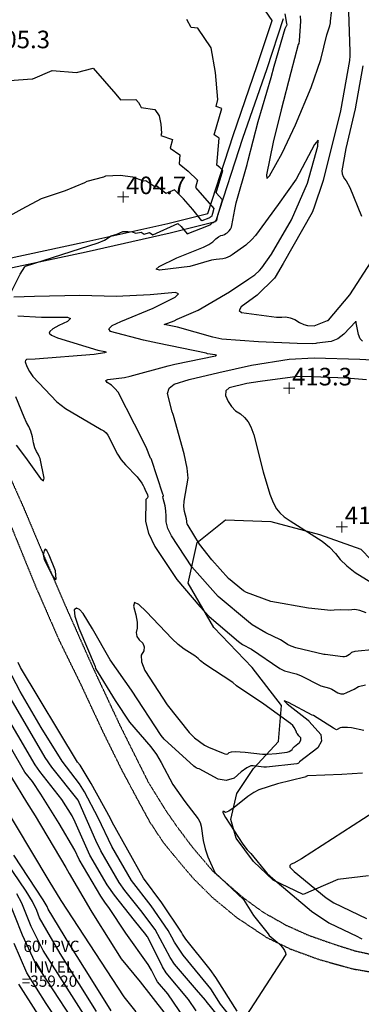
# Model space of a CAD drawing. Extents: x 1269897 to 1275597, y 523015 to 527763.
# Drawn here: x 1274066 to 1274187, y 524123 to 524473 of the extents above; entities that cross this region are included whole.
import ezdxf
from ezdxf.enums import TextEntityAlignment as Align

# ---------------------------------------------------------------- set-up
doc = ezdxf.new("R2010")
doc.units = 0
doc.header["$MEASUREMENT"] = 0
doc.linetypes.add('HIDDEN2', pattern=[0.1875, 0.125, -0.0625])
doc.layers.get('0').update_dxf_attribs({"linetype": 'CONTINUOUS'})
for name, color, linetype in [('Obscure', 1, 'CONTINUOUS'), ('SPOT_ELEVATION', 3, 'CONTINUOUS'), ('SPOT_ELEVATION-T', 3, 'CONTINUOUS')]:
    doc.layers.add(name, color=color, linetype=linetype)
doc.layers.add('STRM-ELEV', color=7, linetype='CONTINUOUS', lineweight=0)
doc.layers.add('V-SITE-WALL', color=1, linetype='CONTINUOUS', lineweight=25)
doc.layers.add('V-PVMT-GRVL', color=9, linetype='CONTINUOUS', lineweight=18, transparency=0.3)
doc.layers.add('V-ROAD-GRVL', color=1, linetype='HIDDEN2', lineweight=25, transparency=0.3)
doc.styles.add('Style-WORKING', font='WORKING.shx')

# ---------------------------------------------------------------- blocks, each defined once
blk = doc.blocks.new('X-SPOT')
at = {"lineweight": 13}
for p, q in [((-0.398, 0), (0.398, 0)), ((0, -0.398), (0, 0.398))]:
    blk.add_line(p, q, dxfattribs=at)
blk = doc.blocks.new('A$C0EEB47A3')
at = {"layer": 'STRM-ELEV', "color": 7, "linetype": 'Continuous', "lineweight": 13, "style": 'Style-WORKING'}
blk.add_text('60" PVC', height=4, dxfattribs=at).set_placement((1274076.86, 524143.97, 359.2), align=Align.MIDDLE_CENTER)
at = {"layer": 'STRM-ELEV', "color": 7, "linetype": 'Continuous', "lineweight": 13, "insert": (1274076.9, 524133.57, 359.2), "char_height": 4, "attachment_point": 5, "line_spacing_factor": 0.751172, "style": 'Style-WORKING'}
blk.add_mtext("INV EL\\P=359.20'", dxfattribs=at)

msp = doc.modelspace()

# ---------------------------------------------------------------- linework, layer by layer
at = {"color": 128, "linetype": 'ByBlock', "lineweight": -2, "flags": 128}
for points, elevation in [([(1274165.21, 524474.62), (1274165.32, 524472.75), (1274164.83, 524465.71), (1274164.67, 524464.77), (1274164.51, 524464.47), (1274161.83, 524454.56), (1274158.41, 524441.19), (1274155.66, 524429.69), (1274153.19, 524418.15), (1274153.31, 524416.87), (1274154.25, 524417.74), (1274158.84, 524425.84), (1274163.52, 524435.91), (1274169.15, 524449.23), (1274172.58, 524459.12), (1274174.7, 524467.87), (1274175.73, 524471.05), (1274175.93, 524472.1), (1274175.93, 524472.79), (1274176.73, 524478.86)], 412), ([(1274062.7, 524376.63), (1274065.79, 524382.85), (1274067.43, 524385.4), (1274067.67, 524385.64), (1274093.47, 524393.98), (1274095.74, 524394.94), (1274098.11, 524396.48), (1274100.1, 524396.99), (1274102.25, 524397.98), (1274103.97, 524398.04), (1274105.48, 524397.85), (1274106.78, 524397.39), (1274108.72, 524397.81), (1274109.8, 524397.09), (1274111.72, 524397.69), (1274112.82, 524396.81), (1274121.79, 524400.81), (1274122.9, 524399.76), (1274124, 524398.51), (1274125.05, 524397.14), (1274125.05, 524397.14), (1274132.68, 524400.16), (1274133.11, 524400.38), (1274133.45, 524400.6), (1274133.7, 524400.83), (1274133.98, 524401.02), (1274134.3, 524401.16), (1274135.02, 524401.63), (1274135.65, 524402.2), (1274135.77, 524402.55), (1274135.99, 524403.88), (1274135.99, 524403.88), (1274135.99, 524403.88), (1274136.03, 524404.01), (1274137.57, 524409.25), (1274135.38, 524411.74), (1274137.76, 524419.68), (1274136.66, 524420.73), (1274135.57, 524421.61), (1274136.39, 524431.2), (1274134.65, 524432.35), (1274137.41, 524441.68), (1274135.34, 524442.41), (1274135.96, 524444.86), (1274135.16, 524454.45), (1274133.53, 524463.25), (1274128.88, 524470.22), (1274126.46, 524470.53), (1274124.93, 524473.31)], 408), ([(1274182.41, 524476.21), (1274182.89, 524461.83), (1274182.88, 524460.45), (1274182.75, 524458.78), (1274179.57, 524440.93), (1274173.39, 524416.17), (1274170.04, 524406.25), (1274169.4, 524404.74), (1274159.12, 524386.58), (1274156.33, 524381.73), (1274156.07, 524381.37), (1274149.9, 524375.34), (1274144.21, 524371.2), (1274143.47, 524369.98), (1274144.3, 524369.25), (1274156.77, 524367.61), (1274158.64, 524367.52), (1274160.11, 524367.63), (1274161.66, 524367.35), (1274163.29, 524366.7), (1274165.01, 524365.67), (1274166.51, 524364.96), (1274167.79, 524364.57), (1274170.18, 524364.43), (1274174.85, 524366.34), (1274174.99, 524366.35), (1274175.13, 524366.41), (1274175.27, 524366.51), (1274182.89, 524375.45), (1274190.43, 524387.26)], 412), ([(1274050.63, 524450.87), (1274070, 524452.28), (1274070.23, 524452.29), (1274077.05, 524455.16), (1274085.69, 524454.52), (1274091.68, 524456.05), (1274099.75, 524446.81), (1274101.36, 524444.76), (1274106.87, 524444.96), (1274107.72, 524443.87), (1274108.24, 524442.96), (1274108.75, 524442.03), (1274113.59, 524441.41), (1274115.14, 524439.09), (1274115.68, 524436.15), (1274115.95, 524432.96), (1274115.75, 524432.14), (1274119.9, 524430.68), (1274118.98, 524427.57), (1274122.46, 524425.26), (1274122.18, 524422.07), (1274125.46, 524419.42), (1274128.77, 524416.27), (1274127.97, 524413.62), (1274134.55, 524406.15), (1274134.04, 524404.41), (1274133.92, 524404.04), (1274133.92, 524404.03), (1274133.92, 524404.02), (1274133.84, 524403.58), (1274133.8, 524403.46), (1274133.59, 524403.27), (1274133.35, 524403.11), (1274133.25, 524403.07), (1274133.15, 524403), (1274133.07, 524402.93), (1274132.96, 524402.85), (1274132.81, 524402.78), (1274130.27, 524401.77), (1274130.27, 524401.78), (1274127.11, 524405.87), (1274123.81, 524409.63), (1274120.5, 524412.78), (1274117.51, 524411.45), (1274114.23, 524414.09), (1274113.59, 524413.89), (1274110.33, 524416.05), (1274109.69, 524415.91), (1274105.79, 524417.29), (1274101.26, 524417.87), (1274096.09, 524417.68), (1274095.37, 524417.35), (1274089.38, 524415.82), (1274088.59, 524415.3), (1274081.78, 524412.43), (1274073.17, 524409.65), (1274066.38, 524405.91), (1274059.1, 524401.86)], 406), ([(1274187.51, 524456.84), (1274184.79, 524441.62), (1274181.42, 524427.44), (1274179.96, 524419.58), (1274180.11, 524418.47), (1274180.43, 524417.52), (1274180.92, 524416.7), (1274181.58, 524416.04), (1274182.81, 524413.61), (1274186.95, 524403.48)], 414), ([(1274191.81, 524249.42), (1274184.63, 524248.68), (1274183.45, 524248.35), (1274183.09, 524247.99), (1274182.66, 524247.65), (1274182.15, 524247.32), (1274181.55, 524247), (1274180.94, 524246.83), (1274180.32, 524246.8), (1274174.06, 524247.63), (1274173.66, 524247.64), (1274163.64, 524250.05), (1274162.04, 524250.58), (1274160.67, 524251.25), (1274159.54, 524252.05), (1274158.18, 524252.87), (1274152.99, 524255.39), (1274148.16, 524258.2), (1274146.8, 524259.24), (1274136.12, 524268.23), (1274126.7, 524278.85), (1274119.5, 524289.79), (1274118.21, 524292.42), (1274117.59, 524294.78), (1274117.64, 524296.85), (1274117.51, 524298.76), (1274117.23, 524300.5), (1274116.51, 524303.16), (1274116.46, 524303.79), (1274116.6, 524303.94), (1274116.64, 524304.14), (1274116.59, 524304.4), (1274116.43, 524304.7), (1274112.43, 524317.02), (1274112.42, 524317.04), (1274112.09, 524317.4), (1274110.48, 524321.4), (1274106.4, 524329.47), (1274100.52, 524340.88), (1274099.42, 524342.26), (1274098.13, 524343.4), (1274096.64, 524344.33), (1274096.21, 524345), (1274096.83, 524345.41), (1274102.74, 524346.1), (1274104.85, 524346.56), (1274118.29, 524350.3), (1274120.66, 524350.9), (1274135.12, 524353.83), (1274135.42, 524354.03), (1274134.99, 524354.2), (1274132.22, 524354.58), (1274131.83, 524354.7), (1274114.54, 524358.32), (1274109.53, 524359.34), (1274097.8, 524362.41), (1274097.22, 524363.41), (1274098.45, 524364.6), (1274101.47, 524365.99), (1274113, 524370.78), (1274120.75, 524374.7), (1274121.95, 524375.83), (1274120.93, 524376.28), (1274111.96, 524375.54), (1274099.81, 524374.84), (1274086.98, 524375.22), (1274070.83, 524374.85), (1274063.48, 524374.66)], 408), ([(1274064.85, 524368), (1274073.26, 524367.53), (1274082.54, 524367.54), (1274083.56, 524367.03), (1274082.55, 524366.05), (1274079.49, 524364.61), (1274077.38, 524363.43), (1274076.22, 524362.51), (1274075.99, 524361.86), (1274076.92, 524361.11), (1274079, 524360.26), (1274093.29, 524355.88), (1274095.79, 524355.34), (1274096.23, 524355.06), (1274095.71, 524354.82), (1274092.08, 524354.32), (1274071.01, 524352.63), (1274068, 524352.46), (1274067.63, 524352.16), (1274067.57, 524351.63), (1274068.14, 524350.06), (1274069.01, 524348.27), (1274070.25, 524346.42), (1274078.75, 524337.52), (1274081.85, 524335.1), (1274094.56, 524327.58), (1274095.47, 524327.13), (1274096.23, 524326.45), (1274096.84, 524325.57), (1274100.27, 524318.92), (1274101.66, 524316.88), (1274103.17, 524315.03), (1274107.31, 524310.8), (1274108.99, 524308.56), (1274109.47, 524307.76), (1274109.81, 524307.06), (1274110, 524306.45), (1274110.92, 524304.42), (1274111.06, 524303.83), (1274110.96, 524303.36), (1274110.62, 524303.01), (1274110.41, 524302.73), (1274110.33, 524302.53), (1274110.36, 524302.41), (1274110.24, 524294.94), (1274111.34, 524290.78), (1274113.62, 524286.11), (1274121.44, 524274.31), (1274129.61, 524264.78), (1274132.93, 524261.14), (1274143.31, 524252.25), (1274144.7, 524251.17), (1274147.94, 524249.52), (1274157.96, 524242.74), (1274159.68, 524241.82), (1274163.76, 524240.82), (1274165.26, 524240.21), (1274172.52, 524236.57), (1274175.62, 524235.7), (1274176.45, 524235.34), (1274178.55, 524234.07), (1274179.65, 524233.71), (1274180.74, 524233.72), (1274181.81, 524234.11), (1274184.39, 524235.4), (1274185.9, 524236.31), (1274188.43, 524236.9)], 406), ([(1274188.78, 524345.33), (1274181.62, 524345.88), (1274169.43, 524346.33), (1274164.2, 524346.43), (1274151, 524344.69), (1274146.27, 524343.98), (1274139.96, 524342.47), (1274138.76, 524341.37), (1274138.64, 524339.74), (1274139.6, 524337.56), (1274140.82, 524335.75), (1274142.28, 524334.3), (1274143.99, 524333.21), (1274145.46, 524331.89), (1274146.7, 524330.34), (1274147.69, 524328.55), (1274148.72, 524325.74), (1274152.03, 524312.59), (1274154.38, 524304.67), (1274155.57, 524301.66), (1274156.75, 524299.44), (1274157.93, 524297.99), (1274159.56, 524296.56), (1274161.62, 524295.17), (1274172.96, 524288), (1274175.63, 524285.8), (1274177.79, 524283.61), (1274179.45, 524281.43), (1274181.77, 524279.17), (1274184.76, 524276.84), (1274193.42, 524271.45)], 412), ([(1274064.36, 524322.04), (1274067.67, 524317.64), (1274072.98, 524310.16), (1274074.05, 524309.37), (1274074.3, 524310.33), (1274072.83, 524317.29), (1274072.53, 524318.09), (1274072.08, 524318.92), (1274071.5, 524319.79), (1274070.97, 524321.11), (1274070.5, 524322.87), (1274070.09, 524325.07), (1274069.53, 524327.02), (1274068.83, 524328.71), (1274067.99, 524330.15), (1274067.1, 524332.01), (1274064.24, 524339.29)], 406), ([(1274078.25, 524277.44), (1274076.04, 524282.94), (1274075.19, 524284.58), (1274074.62, 524285.11), (1274074.31, 524284.54), (1274074.09, 524284.01), (1274073.98, 524283.52), (1274073.96, 524283.09), (1274074, 524282.6), (1274074.25, 524281.49), (1274077.27, 524275.6), (1274078.18, 524274.33), (1274078.55, 524274.45), (1274078.25, 524277.44)], 404), ([(1274187.8, 524220.71), (1274183.48, 524221.58), (1274181.95, 524221.76), (1274180.85, 524221.77), (1274179.99, 524221.71), (1274179.38, 524221.57), (1274178.39, 524221.03), (1274178.13, 524220.94), (1274177.08, 524221.45), (1274169.91, 524225.98), (1274169.5, 524226.09), (1274161.09, 524230.64), (1274159.54, 524231.21), (1274160.57, 524230.09), (1274168.06, 524224.3), (1274168.16, 524224.2), (1274168.23, 524224.11), (1274168.32, 524223.93), (1274168.34, 524223.88), (1274168.34, 524223.85), (1274172.5, 524219.24), (1274172.83, 524216.91), (1274171.42, 524214.55), (1274164.98, 524209.5), (1274164.85, 524209.27), (1274164.64, 524209.08), (1274164.34, 524208.94), (1274163.97, 524208.85), (1274153.2, 524207.62), (1274152.34, 524207.63), (1274148.45, 524208.08), (1274147.65, 524208.09), (1274146.26, 524207.38), (1274144.28, 524205.94), (1274141.71, 524203.77), (1274138.95, 524202.91), (1274136.01, 524203.36), (1274129.27, 524207.04), (1274128.78, 524207.21), (1274128.3, 524207.42), (1274127.85, 524207.66), (1274127.43, 524207.94), (1274116.86, 524217.58), (1274115.82, 524218.92), (1274105.24, 524234.98), (1274097.73, 524245.78), (1274091.43, 524256.78), (1274088.08, 524262.2), (1274086.83, 524263.62), (1274085.78, 524264.09), (1274084.93, 524263.6), (1274085.21, 524261.27), (1274086.61, 524257.08), (1274092.32, 524243.39), (1274092.52, 524242.75), (1274099.47, 524231.29), (1274104.54, 524223.68), (1274112.15, 524214.83), (1274114.11, 524212.18), (1274115.86, 524209.27), (1274119.98, 524201.42), (1274124.28, 524195.41), (1274128.93, 524189.32), (1274129.72, 524187.92), (1274130.02, 524186.65), (1274130.78, 524181.52), (1274131.46, 524178.61), (1274132.41, 524175.78), (1274134.94, 524170.25), (1274145.1, 524160.62), (1274148.61, 524154.86), (1274153.83, 524148.4), (1274154.21, 524147.85), (1274154.87, 524147.17), (1274157.06, 524145.48), (1274158.1, 524144.53), (1274158.94, 524143.52), (1274159.59, 524142.47), (1274159.97, 524141.66), (1274160.07, 524141.09), (1274159.91, 524140.75), (1274146.09, 524119.55)], 404), ([(1274127.65, 524218.04), (1274131.18, 524215.51), (1274132.61, 524214.74), (1274137.84, 524212.66), (1274138.43, 524212.33), (1274138.98, 524212.24), (1274139.49, 524212.4), (1274139.97, 524212.81), (1274140.85, 524213.07), (1274142.12, 524213.19), (1274145.64, 524213.02), (1274151.86, 524212.24), (1274153.64, 524212.21), (1274156.8, 524212.49), (1274160.57, 524213.02), (1274161.33, 524213.22), (1274161.92, 524213.5), (1274162.35, 524213.88), (1274162.61, 524214.35), (1274163.14, 524214.93), (1274165.01, 524216.45), (1274165.49, 524217.25), (1274165.38, 524218.05), (1274164.67, 524218.82), (1274164.19, 524219.42), (1274163.92, 524219.83), (1274163.87, 524220.07), (1274163.72, 524220.47), (1274163.1, 524221.76), (1274162.54, 524222.49), (1274161.78, 524223.21), (1274152.26, 524230), (1274142.63, 524236.53), (1274141.25, 524237.7), (1274131.36, 524244.19), (1274129.79, 524245.39), (1274128.97, 524246.23), (1274127.74, 524247.21), (1274124.05, 524249.55), (1274121.91, 524251.18), (1274119.68, 524253.22), (1274110.51, 524262.93), (1274107.87, 524265.46), (1274106.38, 524266.1), (1274106.03, 524264.87), (1274106.84, 524261.75), (1274107.27, 524259.16), (1274107.32, 524257.07), (1274107, 524255.51), (1274107.21, 524254.09), (1274107.96, 524252.83), (1274109.25, 524251.72), (1274109.8, 524250.45), (1274109.61, 524249.02), (1274108.67, 524247.44), (1274108.83, 524245.11), (1274110.07, 524242.04), (1274118, 524229.81), (1274125.77, 524219.92), (1274127.65, 524218.04)], 406), ([(1274144.27, 524114.25), (1274136.86, 524123.39), (1274133.45, 524128.82), (1274132.4, 524130.18), (1274123.61, 524140.8), (1274120.5, 524145.44), (1274119.63, 524147.27), (1274118.32, 524149.55), (1274112.23, 524158.35), (1274105.25, 524167.41), (1274098.31, 524179.48), (1274093.39, 524189.66), (1274088.64, 524198.84), (1274086.79, 524201.73), (1274080.7, 524209.77), (1274073.21, 524221.78), (1274065.74, 524234.57), (1274061.43, 524242.7)], 402), ([(1274142.85, 524120.91), (1274135.25, 524132.9), (1274133.21, 524135.76), (1274124.63, 524146.55), (1274123.45, 524148.24), (1274123.09, 524149), (1274116.03, 524159.4), (1274109.57, 524168.19), (1274098.36, 524188.06), (1274097.81, 524189.4), (1274091, 524201.79), (1274087.02, 524208.34), (1274086.16, 524209.36), (1274065.85, 524243.06), (1274065.01, 524244.87)], 404), ([(1274128.23, 524121.03), (1274125.56, 524125.03), (1274117.57, 524134.53), (1274116.26, 524136.67), (1274111.04, 524147.21), (1274110.88, 524147.41), (1274110.36, 524148.21), (1274106.29, 524153.19), (1274099.19, 524162.09), (1274096.62, 524165.86), (1274090.53, 524176.41), (1274085.3, 524188.1), (1274084.16, 524190.35), (1274080.55, 524196.16), (1274072.71, 524206.05), (1274071.03, 524208.45), (1274058.73, 524229.56)], 398), ([(1274126.21, 524115.22), (1274118.14, 524127.07), (1274114.54, 524131.39), (1274113.93, 524132.39), (1274112.39, 524135.49), (1274111.19, 524137.48), (1274103.3, 524148.6), (1274097.29, 524157.8), (1274096, 524159.35), (1274094.34, 524161.78), (1274086.64, 524174.87), (1274085.19, 524178.12), (1274079.62, 524187.61), (1274073.12, 524198.06), (1274070.08, 524202.48), (1274067.44, 524205.88), (1274057.09, 524223.62)], 396), ([(1274062.63, 524203.91), (1274068.03, 524195.24), (1274071.07, 524190.36), (1274081.92, 524171.99), (1274083.18, 524169.86), (1274090.83, 524156.66), (1274092.36, 524154.23), (1274101.6, 524139.49), (1274108.31, 524131.35), (1274116.72, 524120.55)], 394), ([(1274187.35, 524205.49), (1274179.95, 524205), (1274167.96, 524204.57), (1274167.75, 524204.54), (1274167.56, 524204.47), (1274167.3, 524204.3), (1274167.22, 524204.26), (1274167.18, 524204.25), (1274166.89, 524204.09), (1274157.13, 524201.71), (1274150.5, 524199.58), (1274148.69, 524198.6), (1274146.64, 524197.24), (1274141.81, 524193.35), (1274139.91, 524192.04), (1274138.66, 524191.56), (1274138.04, 524191.9), (1274137.75, 524191.9), (1274137.77, 524191.55), (1274138.71, 524189.73), (1274144.8, 524180.24), (1274146.31, 524178.3), (1274147.62, 524176.94), (1274153.51, 524169.9), (1274155.45, 524168.02), (1274169.22, 524156.4), (1274175.43, 524152.29), (1274185.59, 524147.49), (1274186.34, 524147), (1274187.08, 524146.67)], 402), ([(1274106.97, 524120.74), (1274102.67, 524126.06), (1274080.31, 524160.24), (1274076.04, 524167.24), (1274058.21, 524196.99)], 392), ([(1274092.91, 524120.75), (1274086.65, 524130.66), (1274079.93, 524141.36), (1274072.63, 524154.09), (1274071.65, 524156.73), (1274070.09, 524159.9), (1274067.92, 524163.61), (1274060.84, 524173.82)], 388), ([(1274090.5, 524108.65), (1274070.99, 524138.48), (1274066.61, 524147.97), (1274061.13, 524161.69)], 384), ([(1274091.73, 524114.46), (1274073.88, 524142.45), (1274069.62, 524151.03), (1274066.31, 524159.27), (1274064.53, 524162.65)], 386), ([(1274080.25, 524115.6), (1274074.93, 524123.64), (1274068.1, 524134.52), (1274063.61, 524144.91)], 382)]:
    msp.add_lwpolyline(points, dxfattribs=dict(at, elevation=elevation))
at = {"color": 47, "linetype": 'ByBlock', "lineweight": -2, "flags": 128}
for points, elevation in [([(1274187.33, 524359.06), (1274186.53, 524359.82), (1274185.91, 524361.37), (1274185.02, 524366.08), (1274185, 524366.07), (1274180.74, 524361.47), (1274178.54, 524359.87), (1274176.25, 524358.96), (1274171.14, 524358.37), (1274170.74, 524358.2), (1274169.74, 524358.11), (1274164.15, 524358.25), (1274150.43, 524358.83), (1274137.34, 524359.76), (1274134.12, 524360.39), (1274121.59, 524364.03), (1274116.87, 524364.93), (1274120.41, 524366.3), (1274121.45, 524366.85), (1274121.46, 524366.85), (1274128.97, 524370.09), (1274140.06, 524376.51), (1274147.01, 524381.12), (1274149.06, 524382.64), (1274150.7, 524384.14), (1274151.55, 524385.1), (1274155, 524389.89), (1274162.16, 524402.18), (1274167.8, 524415.23), (1274171.42, 524428.29), (1274171.56, 524430.46), (1274170.26, 524428.86), (1274163.83, 524416.6), (1274157.43, 524407.54), (1274149.3, 524396.58), (1274148.08, 524395.15), (1274145.93, 524393.09), (1274141.07, 524389.71), (1274140.32, 524389.28), (1274138.68, 524388.54), (1274137.7, 524388.29), (1274136.59, 524388.13), (1274135.34, 524388.05), (1274133.71, 524387.75), (1274126.05, 524385.56), (1274115.18, 524384.26), (1274114.02, 524384.56), (1274115.16, 524385.58), (1274121.35, 524388.66), (1274130.81, 524392.46), (1274132.7, 524393.38), (1274134.18, 524394.35), (1274135.23, 524395.37), (1274136.17, 524396.11), (1274136.99, 524396.57), (1274137.7, 524396.75), (1274138.32, 524396.97), (1274138.85, 524397.23), (1274139.29, 524397.54), (1274139.66, 524397.86), (1274139.96, 524398.18), (1274140.42, 524398.84), (1274140.8, 524399.57), (1274140.98, 524400.13), (1274141.93, 524405.76), (1274142.51, 524408.23), (1274146.41, 524421.86), (1274146.72, 524423.37), (1274150.33, 524437.14), (1274154.93, 524452.69), (1274155.96, 524456.77), (1274159.89, 524470.11), (1274160.39, 524471.07), (1274160.51, 524471.35), (1274160.55, 524471.48), (1274160.51, 524471.88), (1274159.81, 524475.38)], 410), ([(1274188.69, 524262.48), (1274186.36, 524263.28), (1274184.64, 524263.62), (1274182.43, 524263.46), (1274179.4, 524263.54), (1274177.33, 524263.39), (1274176.07, 524263.36), (1274168.11, 524264.08), (1274154.76, 524266.56), (1274146.14, 524269.68), (1274145.04, 524270.34), (1274139.75, 524274.7), (1274133.78, 524281.26), (1274129.42, 524286.91), (1274125.39, 524293.46), (1274125.09, 524294.07), (1274124.94, 524294.61), (1274124.95, 524295.09), (1274124.82, 524295.9), (1274124.1, 524298.53), (1274123.91, 524300.25), (1274123.97, 524302.21), (1274125.42, 524310.39), (1274125.1, 524313.89), (1274124.02, 524318.98), (1274120.26, 524332.64), (1274119.94, 524333.36), (1274119.83, 524333.55), (1274119.7, 524333.9), (1274118.11, 524340.39), (1274118.7, 524342.27), (1274120.42, 524343.7), (1274125.75, 524345.44), (1274136.29, 524347.86), (1274147.85, 524350.47), (1274161.26, 524352.57), (1274170.11, 524353.14), (1274186.44, 524352.67), (1274192.61, 524352.32)], 410), ([(1274135.78, 524119.53), (1274131.8, 524124.48), (1274131.73, 524124.59), (1274131.71, 524124.63), (1274131.68, 524124.68), (1274129.04, 524127.69), (1274120.59, 524137.66), (1274119.02, 524140.02), (1274113.74, 524149.96), (1274108.54, 524156.72), (1274102.91, 524163.76), (1274100.94, 524166.64), (1274094.42, 524177.94), (1274092.59, 524181.54), (1274086.73, 524195.1), (1274086.28, 524195.89), (1274076.99, 524207.58), (1274074.61, 524211.03), (1274060.09, 524236.02)], 400), ([(1274191.32, 524191.61), (1274165.62, 524175.07), (1274162.98, 524173.57), (1274161.94, 524173.18), (1274161.47, 524172.69), (1274161.56, 524172.1), (1274163.11, 524170.52), (1274174.48, 524161.22), (1274177.16, 524159.46), (1274188.76, 524153.83)], 400), ([(1274098.1, 524121), (1274091.16, 524132.04), (1274083.34, 524144.5), (1274075.63, 524157.15), (1274075.3, 524158.06), (1274073.86, 524160.54), (1274063.51, 524176.34)], 390), ([(1274072.11, 524119.75), (1274065.21, 524130.55)], 380)]:
    msp.add_lwpolyline(points, dxfattribs=dict(at, elevation=elevation))
at = {"layer": 'Obscure'}
msp.add_polyline3d([(1274189.44, 524169.05, 401.24), (1274178.56, 524167.71, 401.88), (1274166.21, 524162.39, 403.04), (1274155.55, 524167.45, 403.9), (1274148.58, 524174.06, 403.78), (1274142.43, 524182.43, 403.42), (1274140.57, 524189, 404.54), (1274142.74, 524198.24, 405.83), (1274148.57, 524207.13, 406.46), (1274157.45, 524216.8, 406.88), (1274158.53, 524229.57, 407.79), (1274148.11, 524243.09, 408.77), (1274134.5, 524257.27, 409.54), (1274125.38, 524273.02, 410.99), (1274128.56, 524287.53, 411.73), (1274138.7, 524295.58, 412.04), (1274154.83, 524294.95, 412.48), (1274172.04, 524290.31, 413.42), (1274186.69, 524285.06, 414.76), (1274201.41, 524269.91, 415.76)], dxfattribs=at)
at = {"layer": 'V-PVMT-GRVL'}
msp.add_polyline3d([(1274143.96, 524489.39, 405.39), (1274155.24, 524473.04, 405.47), (1274149.97, 524457, 405.61), (1274141.35, 524432.13, 405.35), (1274132.36, 524404.45, 404.99), (1274118.14, 524400.89, 404.68), (1274088.37, 524394.22, 404.67), (1274039.33, 524383.71, 404.53), (1274029.58, 524381.54, 404.26), (1274022.94, 524380.53, 404.03), (1274020.71, 524380.75, 404.02), (1274019.85, 524381.47, 404.05), (1274018.87, 524382.91, 404.06), (1274017.16, 524382.73, 404.05), (1274013.1, 524381.66, 404.12), (1274006.42, 524397.89, 404.33), (1274003.01, 524407.61, 404.61), (1274000.01, 524418.4, 404.93), (1273995.85, 524436.08, 405.05), (1273985.63, 524472.88, 405.22), (1273981.65, 524488.88, 405.28)], dxfattribs=at)
at = {"layer": 'V-ROAD-GRVL', "flags": 128}
for points, elevation in [([(1274022.86, 524380.54), (1274027.34, 524370.85), (1274033.18, 524358), (1274038.94, 524345.43), (1274046.41, 524329.2), (1274054.67, 524312.4), (1274059.72, 524300.19), (1274064.46, 524288.47), (1274071.26, 524271.76), (1274079.46, 524252.98), (1274087.33, 524236.9), (1274095.04, 524220.34), (1274101.67, 524206.89), (1274107.53, 524195.91), (1274111.67, 524188.29), (1274116.48, 524181.01), (1274122.33, 524173.85), (1274127.17, 524168.16), (1274134.13, 524161.23), (1274142.57, 524154.27), (1274153.23, 524147.14), (1274161.77, 524143.01), (1274172.02, 524139.26), (1274183.83, 524135.97), (1274194.81, 524134.08), (1274205.01, 524133.27), (1274222.76, 524132.03), (1274245.43, 524131.23), (1274267.47, 524130.3), (1274292.21, 524129.75), (1274306.79, 524130.13), (1274315.54, 524130.77), (1274323.45, 524131.81), (1274338.77, 524134.05), (1274360.85, 524138.41), (1274387.85, 524145.19), (1274403.45, 524149.09), (1274422.41, 524153.84), (1274451.75, 524161.11), (1274481.53, 524168.9), (1274505.66, 524175.14), (1274527.53, 524181.3), (1274548.24, 524187.22), (1274561.86, 524190.59), (1274573.8, 524193.41), (1274588.7, 524196.97), (1274607.53, 524200.61), (1274636.06, 524206.54), (1274658.75, 524210.59), (1274679.22, 524214.25), (1274699.06, 524217.63), (1274719.14, 524221.41), (1274747.36, 524227.47), (1274773.13, 524233.45), (1274795.74, 524238.89), (1274809.97, 524243.3), (1274819.46, 524247.17), (1274829.18, 524251.19)], 404.03), ([(1274031.08, 524381.87), (1274034.57, 524372.74), (1274039.19, 524361.58), (1274043.78, 524350.61), (1274050.62, 524335.33), (1274057.6, 524320.77), (1274066.78, 524300.26), (1274074.24, 524282.52), (1274081.59, 524265.41), (1274091.35, 524243.47), (1274101.28, 524222.24), (1274111.23, 524202.29), (1274117.09, 524192.74), (1274121.41, 524186.54), (1274126.7, 524179.46), (1274134.28, 524170.54), (1274145.04, 524161.18), (1274152.02, 524156.11), (1274160.32, 524151.42), (1274168.08, 524147.94), (1274176.9, 524144.83), (1274184.75, 524142.34), (1274192.56, 524140.64), (1274197.59, 524139.99), (1274215.74, 524138.83), (1274238.25, 524137.7), (1274263.78, 524136.87), (1274287.33, 524135.82), (1274303.42, 524136.22), (1274315.34, 524136.86), (1274327.83, 524138.34), (1274345.85, 524141.74), (1274367.63, 524146.46), (1274387.3, 524151.88), (1274405.1, 524156.35), (1274427.79, 524162.53), (1274468.99, 524172.55), (1274495.56, 524179.85), (1274517.22, 524185.49), (1274536.38, 524191.5), (1274552.27, 524196), (1274565.61, 524199.37), (1274583.48, 524203.1), (1274607.66, 524208.64), (1274635.79, 524214.05), (1274663.41, 524219.26), (1274680.91, 524222.32), (1274701.7, 524226.1), (1274722.41, 524229.63), (1274743.2, 524234.04), (1274762.65, 524238.37), (1274775.22, 524241.76), (1274789.84, 524245.3), (1274804.62, 524249.8), (1274816.48, 524253.82), (1274826.84, 524258.31)], 404.3)]:
    msp.add_lwpolyline(points, dxfattribs=dict(at, elevation=elevation))
at = {"layer": 'V-SITE-WALL', "color": 1}
msp.add_polyline3d([(1274159.21, 524473.61, 410.03), (1274153.37, 524455.85, 410.17), (1274144.75, 524430.99, 409.91), (1274135.16, 524401.45, 409.55), (1274118.97, 524397.4, 409.24), (1274089.14, 524390.71, 409.23), (1274040.08, 524380.2, 409.09), (1274039.33, 524383.71, 404.53), (1274088.37, 524394.22, 404.67), (1274118.14, 524400.89, 404.68), (1274132.36, 524404.45, 404.99), (1274141.35, 524432.13, 405.35), (1274149.97, 524457, 405.61), (1274155.24, 524473.04, 405.47), (1274143.96, 524489.39, 405.39)], dxfattribs=at)

# ---------------------------------------------------------------- block references
at = {"color": 1, "linetype": 'Continuous'}
msp.add_blockref('A$C0EEB47A3', (0, 0), dxfattribs=at)
at = {"layer": 'SPOT_ELEVATION', "color": 1, "linetype": 'Continuous', "xscale": 5, "yscale": 5}
for p in [(1274102.34, 524410.27, 404.73), (1274161.32, 524342.3, 413.33), (1274180.02, 524292.99, 412.63)]:
    msp.add_blockref('X-SPOT', p, dxfattribs=at)

# ---------------------------------------------------------------- texts
at = {"layer": 'SPOT_ELEVATION-T', "color": 1, "linetype": 'Continuous'}
for s, p in [('405.3', (1274055.05, 524463.12, 405.26)), ('404.7', (1274103.34, 524411.27, 404.73)), ('413.3', (1274162.32, 524343.3, 413.33)), ('412.6', (1274181.02, 524293.99, 412.63))]:
    msp.add_text(s, height=6.25, dxfattribs=at).set_placement(p)

doc.saveas('drawing.dxf')
